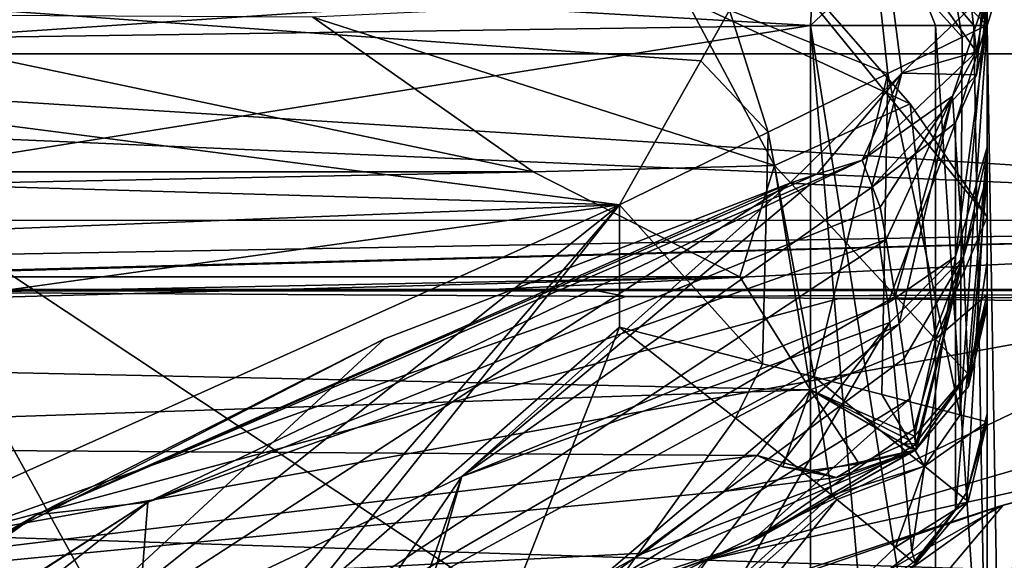
# Model space of a CAD drawing. Units: millimetres. Extents: x -39.1 to 39.1, y 49.2 to 129.3.
# Drawn here: x 17.2 to 25.7, y 117.3 to 121.9 of the extents above; entities that cross this region are included whole.
import ezdxf

# ---------------------------------------------------------------- set-up
doc = ezdxf.new("R2010")
doc.units = ezdxf.units.MM
doc.header["$LTSCALE"] = 52.148148
for name, color, linetype in [('118', 7, 'CONTINUOUS'), ('130', 7, 'CONTINUOUS'), ('131', 7, 'CONTINUOUS'), ('132', 7, 'CONTINUOUS'), ('138', 7, 'CONTINUOUS'), ('139', 7, 'CONTINUOUS'), ('140', 7, 'CONTINUOUS'), ('141', 7, 'CONTINUOUS'), ('143', 7, 'CONTINUOUS'), ('144', 7, 'CONTINUOUS'), ('156', 7, 'CONTINUOUS'), ('157', 7, 'CONTINUOUS'), ('158', 7, 'CONTINUOUS'), ('179', 7, 'CONTINUOUS'), ('180', 7, 'CONTINUOUS'), ('181', 7, 'CONTINUOUS'), ('182', 7, 'CONTINUOUS'), ('189', 7, 'CONTINUOUS'), ('193', 7, 'CONTINUOUS'), ('194', 7, 'CONTINUOUS'), ('2', 7, 'CONTINUOUS'), ('20', 7, 'CONTINUOUS'), ('21', 7, 'CONTINUOUS'), ('22', 7, 'CONTINUOUS'), ('23', 7, 'CONTINUOUS'), ('24', 7, 'CONTINUOUS'), ('27', 7, 'CONTINUOUS'), ('28', 7, 'CONTINUOUS'), ('51', 7, 'CONTINUOUS'), ('55', 7, 'CONTINUOUS'), ('57', 7, 'CONTINUOUS'), ('58', 7, 'CONTINUOUS'), ('6', 7, 'CONTINUOUS'), ('60', 7, 'CONTINUOUS'), ('64', 7, 'CONTINUOUS'), ('66', 7, 'CONTINUOUS'), ('7', 7, 'CONTINUOUS'), ('8', 7, 'CONTINUOUS'), ('82', 7, 'CONTINUOUS')]:
    doc.layers.add(name, color=color, linetype=linetype)

msp = doc.modelspace()

# ---------------------------------------------------------------- linework, layer by layer
at = {"layer": '118', "linetype": 'CONTINUOUS'}
for points in [[(22.913, 122.0923, -214.9426), (24.8499, 121.1881, -210.3186), (22.9716, 123.334, -214.8415), (22.913, 122.0923, -214.9426)], [(25.5135, 120.2134, -205.3344), (25.5135, 123.0232, -205.3344), (22.9716, 123.334, -214.8415), (25.5135, 120.2134, -205.3344)], [(24.8499, 121.1881, -210.3186), (25.5135, 120.2134, -205.3344), (22.9716, 123.334, -214.8415), (24.8499, 121.1881, -210.3186)]]:
    msp.add_3dface(points, dxfattribs=at)
at = {"layer": '130', "linetype": 'CONTINUOUS'}
for points in [[(25.5135, 122.1603, -177.1264), (25.3091, 119.8676, -189.9302), (25.215, 121.2544, -177.1268), (25.5135, 122.1603, -177.1264)], [(25.5135, 122.1603, -177.1264), (25.5135, 120.7721, -189.2658), (25.3091, 119.8676, -189.9302), (25.5135, 122.1603, -177.1264)], [(24.5895, 120.2968, -183.7231), (24.4367, 120.7033, -177.1268), (25.215, 121.2544, -177.1268), (24.5895, 120.2968, -183.7231)], [(24.6415, 120.0193, -185.7091), (24.5895, 120.2968, -183.7231), (25.215, 121.2544, -177.1268), (24.6415, 120.0193, -185.7091)], [(24.7201, 119.527, -188.6575), (24.6415, 120.0193, -185.7091), (25.215, 121.2544, -177.1268), (24.7201, 119.527, -188.6575)], [(24.7553, 119.2911, -189.9879), (24.7201, 119.527, -188.6575), (25.215, 121.2544, -177.1268), (24.7553, 119.2911, -189.9879)], [(25.3091, 119.8676, -189.9302), (24.7553, 119.2911, -189.9879), (25.215, 121.2544, -177.1268), (25.3091, 119.8676, -189.9302)], [(25.5135, 120.7721, -189.2658), (25.5135, 120.5648, -190.3414), (25.3091, 119.8676, -189.9302), (25.5135, 120.7721, -189.2658)], [(25.5135, 120.5648, -190.3414), (25.3524, 118.7501, -200.3727), (25.3091, 119.8676, -189.9302), (25.5135, 120.5648, -190.3414)], [(25.5135, 120.5648, -190.3414), (25.5135, 119.826, -194.5261), (25.3524, 118.7501, -200.3727), (25.5135, 120.5648, -190.3414)], [(24.7987, 118.9927, -191.7034), (24.7553, 119.2911, -189.9879), (25.3091, 119.8676, -189.9302), (24.7987, 118.9927, -191.7034)], [(24.8477, 118.6431, -193.9284), (24.7987, 118.9927, -191.7034), (25.3091, 119.8676, -189.9302), (24.8477, 118.6431, -193.9284)], [(24.8827, 118.3839, -196.0305), (24.8477, 118.6431, -193.9284), (25.3091, 119.8676, -189.9302), (24.8827, 118.3839, -196.0305)], [(24.9001, 118.2524, -197.6797), (24.8827, 118.3839, -196.0305), (25.3091, 119.8676, -189.9302), (24.9001, 118.2524, -197.6797)], [(24.9056, 118.2089, -198.8009), (24.9001, 118.2524, -197.6797), (25.3091, 119.8676, -189.9302), (24.9056, 118.2089, -198.8009)], [(24.9033, 118.2126, -200.3887), (24.9052, 118.2038, -199.9134), (25.3091, 119.8676, -189.9302), (24.9033, 118.2126, -200.3887)], [(25.3524, 118.7501, -200.3727), (24.9033, 118.2126, -200.3887), (25.3091, 119.8676, -189.9302), (25.3524, 118.7501, -200.3727)], [(24.9052, 118.2038, -199.9134), (24.9056, 118.2089, -198.8009), (25.3091, 119.8676, -189.9302), (24.9052, 118.2038, -199.9134)], [(25.5135, 119.826, -194.5261), (25.5135, 119.4537, -198.0828), (25.3524, 118.7501, -200.3727), (25.5135, 119.826, -194.5261)], [(25.5135, 119.4537, -198.0828), (25.5135, 119.4317, -200.3528), (25.3524, 118.7501, -200.3727), (25.5135, 119.4537, -198.0828)], [(24.2153, 117.9661, -201.3359), (24.9052, 118.2038, -199.9134), (24.4084, 118.0828, -202.3584), (24.2153, 117.9661, -201.3359)], [(24.9052, 118.2038, -199.9134), (24.7955, 118.2531, -202.333), (24.4084, 118.0828, -202.3584), (24.9052, 118.2038, -199.9134)], [(24.8482, 118.2167, -201.3711), (24.7955, 118.2531, -202.333), (24.9052, 118.2038, -199.9134), (24.8482, 118.2167, -201.3711)], [(24.9033, 118.2126, -200.3887), (24.8482, 118.2167, -201.3711), (24.9052, 118.2038, -199.9134), (24.9033, 118.2126, -200.3887)], [(23.7522, 118.0571, -202.52), (23.5307, 118.1554, -202.9826), (24.2153, 117.9661, -201.3359), (23.7522, 118.0571, -202.52)], [(23.9895, 118.0246, -202.3671), (23.7522, 118.0571, -202.52), (24.2153, 117.9661, -201.3359), (23.9895, 118.0246, -202.3671)], [(23.9895, 118.0246, -202.3671), (24.2153, 117.9661, -201.3359), (24.4084, 118.0828, -202.3584), (23.9895, 118.0246, -202.3671)]]:
    msp.add_3dface(points, dxfattribs=at)
at = {"layer": '131', "linetype": 'CONTINUOUS'}
for points in [[(25.5135, 122.1602, -100.6754), (25.5135, 122.1603, -177.1264), (25.215, 121.2544, -177.1268), (25.5135, 122.1602, -100.6754)], [(25.5135, 122.1602, -100.6754), (25.215, 121.2544, -177.1268), (25.215, 121.2544, -100.6754), (25.5135, 122.1602, -100.6754)], [(24.4367, 120.7033, -177.1268), (24.4367, 120.7033, -100.6754), (25.215, 121.2544, -100.6754), (24.4367, 120.7033, -177.1268)], [(25.215, 121.2544, -177.1268), (24.4367, 120.7033, -177.1268), (25.215, 121.2544, -100.6754), (25.215, 121.2544, -177.1268)]]:
    msp.add_3dface(points, dxfattribs=at)
at = {"layer": '132', "linetype": 'CONTINUOUS'}
for points in [[(25.5135, 120.814, -36.3332), (25.5135, 121.8934, -44.6239), (25.2397, 119.8729, -36.0469), (25.5135, 120.814, -36.3332)], [(25.5135, 121.8934, -44.6239), (25.2397, 121.0245, -44.6905), (25.2397, 119.8729, -36.0469), (25.5135, 121.8934, -44.6239)], [(24.5168, 120.4677, -44.7332), (24.6567, 119.468, -36.5873), (25.2397, 121.0245, -44.6905), (24.5168, 120.4677, -44.7332)], [(25.2397, 121.0245, -44.6905), (24.6567, 119.468, -36.5873), (25.2397, 119.8729, -36.0469), (25.2397, 121.0245, -44.6905)], [(25.5135, 120.814, -36.3332), (25.2397, 119.8729, -36.0469), (25.2397, 117.6858, -27.6159), (25.5135, 120.814, -36.3332)], [(25.5135, 120.814, -36.3332), (25.2397, 117.6858, -27.6159), (25.3416, 117.8458, -27.5632), (25.5135, 120.814, -36.3332)], [(25.5135, 118.5138, -27.344), (25.5135, 120.814, -36.3332), (25.3416, 117.8458, -27.5632), (25.5135, 118.5138, -27.344)], [(24.6567, 119.468, -36.5873), (24.6754, 119.3036, -35.6896), (25.2397, 119.8729, -36.0469), (24.6567, 119.468, -36.5873)], [(24.6754, 119.3036, -35.6896), (24.8649, 117.3286, -27.7333), (25.2397, 119.8729, -36.0469), (24.6754, 119.3036, -35.6896)], [(25.2397, 119.8729, -36.0469), (24.8649, 117.3286, -27.7333), (25.2397, 117.6858, -27.6159), (25.2397, 119.8729, -36.0469)]]:
    msp.add_3dface(points, dxfattribs=at)
at = {"layer": '138', "linetype": 'CONTINUOUS'}
for points in [[(23.4552, 117.3921, -195.205), (24.9052, 118.2038, -199.9134), (21.6079, 116.7955, -196.5844), (23.4552, 117.3921, -195.205)], [(24.9052, 118.2038, -199.9134), (22.5489, 117.3131, -199.0197), (21.6079, 116.7955, -196.5844), (24.9052, 118.2038, -199.9134)], [(24.9052, 118.2038, -199.9134), (23.2381, 117.8436, -201.5153), (22.5489, 117.3131, -199.0197), (24.9052, 118.2038, -199.9134)], [(23.2381, 117.8436, -201.5153), (24.9052, 118.2038, -199.9134), (24.2153, 117.9661, -201.3359), (23.2381, 117.8436, -201.5153)], [(23.5307, 118.1554, -202.9826), (23.2381, 117.8436, -201.5153), (24.2153, 117.9661, -201.3359), (23.5307, 118.1554, -202.9826)], [(21.804, 116.7795, -191.7857), (23.4552, 117.3921, -195.205), (19.7818, 116.0454, -193.0557), (21.804, 116.7795, -191.7857)], [(23.4552, 117.3921, -195.205), (21.6079, 116.7955, -196.5844), (19.7818, 116.0454, -193.0557), (23.4552, 117.3921, -195.205)]]:
    msp.add_3dface(points, dxfattribs=at)
at = {"layer": '139', "linetype": 'CONTINUOUS'}
for points in [[(25.1007, 122.9364, -44.6218), (25.5135, 121.8934, -44.6239), (25.1, 122.9123, -26.92), (25.1007, 122.9364, -44.6218)], [(25.0999, 122.9081, -19.0496), (25.5135, 121.8643, -19.05), (25.0998, 122.9071, -0.0001), (25.0999, 122.9081, -19.0496)], [(25.5135, 121.8643, -19.05), (25.5135, 121.8627, -9.5137), (25.0998, 122.9071, -0.0001), (25.5135, 121.8643, -19.05)], [(25.5135, 121.8627, -9.5137), (25.5135, 121.8632, -0.0001), (25.0998, 122.9071, -0.0001), (25.5135, 121.8627, -9.5137)], [(25.5135, 121.8775, -35.3459), (25.5135, 121.8687, -26.9215), (25.1, 122.9123, -26.92), (25.5135, 121.8775, -35.3459)], [(25.5135, 121.8934, -44.6239), (25.5135, 121.8775, -35.3459), (25.1, 122.9123, -26.92), (25.5135, 121.8934, -44.6239)]]:
    msp.add_3dface(points, dxfattribs=at)
at = {"layer": '140', "linetype": 'CONTINUOUS'}
for points in [[(25.5135, 121.8934, -44.6239), (25.1007, 122.9364, -44.6218), (25.4752, 122.1203, -44.8765), (25.5135, 121.8934, -44.6239)], [(25.4217, 121.4378, -44.8762), (25.5135, 121.8934, -44.6239), (25.4752, 122.1203, -44.8765), (25.4217, 121.4378, -44.8762)], [(25.2397, 121.0245, -44.6905), (25.5135, 121.8934, -44.6239), (25.4217, 121.4378, -44.8762), (25.2397, 121.0245, -44.6905)], [(24.5168, 120.4677, -44.7332), (25.2397, 121.0245, -44.6905), (25.4217, 121.4378, -44.8762), (24.5168, 120.4677, -44.7332)]]:
    msp.add_3dface(points, dxfattribs=at)
at = {"layer": '141', "linetype": 'CONTINUOUS'}
for points in [[(24.6058, 122.7974, -52.415), (24.7769, 121.4526, -52.5633), (25.4752, 122.1203, -44.8765), (24.6058, 122.7974, -52.415)], [(24.7769, 121.4526, -52.5633), (25.4217, 121.4378, -44.8762), (25.4752, 122.1203, -44.8765), (24.7769, 121.4526, -52.5633)], [(23.8111, 120.5054, -52.7188), (24.5168, 120.4677, -44.7332), (24.7769, 121.4526, -52.5633), (23.8111, 120.5054, -52.7188)], [(24.7769, 121.4526, -52.5633), (24.5168, 120.4677, -44.7332), (25.4217, 121.4378, -44.8762), (24.7769, 121.4526, -52.5633)], [(23.8111, 120.5054, -52.7188), (23.987, 120.4959, -48.6008), (24.5168, 120.4677, -44.7332), (23.8111, 120.5054, -52.7188)]]:
    msp.add_3dface(points, dxfattribs=at)
at = {"layer": '143', "linetype": 'CONTINUOUS'}
for points in [[(25.2703, 122.9855, -100.6454), (25.5135, 122.1602, -100.6754), (25.4207, 121.6371, -100.6505), (25.2703, 122.9855, -100.6454)], [(25.5135, 122.1602, -100.6754), (25.215, 121.2544, -100.6754), (25.4207, 121.6371, -100.6505), (25.5135, 122.1602, -100.6754)], [(25.215, 121.2544, -100.6754), (24.4367, 120.7033, -100.6754), (25.4207, 121.6371, -100.6505), (25.215, 121.2544, -100.6754)]]:
    msp.add_3dface(points, dxfattribs=at)
at = {"layer": '144', "linetype": 'CONTINUOUS'}
for points in [[(25.2703, 122.9855, -100.6454), (25.4207, 121.6371, -100.6505), (24.6058, 122.7974, -52.415), (25.2703, 122.9855, -100.6454)], [(24.6058, 122.7974, -52.415), (25.4207, 121.6371, -100.6505), (24.7769, 121.4526, -52.5633), (24.6058, 122.7974, -52.415)], [(25.4207, 121.6371, -100.6505), (24.4367, 120.7033, -100.6754), (24.7769, 121.4526, -52.5633), (25.4207, 121.6371, -100.6505)], [(24.0451, 120.5808, -76.1573), (23.8111, 120.5054, -52.7188), (24.7769, 121.4526, -52.5633), (24.0451, 120.5808, -76.1573)], [(24.4367, 120.7033, -100.6754), (24.0451, 120.5808, -76.1573), (24.7769, 121.4526, -52.5633), (24.4367, 120.7033, -100.6754)]]:
    msp.add_3dface(points, dxfattribs=at)
at = {"layer": '156', "linetype": 'CONTINUOUS'}
for points in [[(25.1, 122.9123, -26.92), (25.2991, 121.764, -25.7752), (24.5302, 122.6168, -25.1863), (25.1, 122.9123, -26.92)], [(25.1, 122.9123, -26.92), (25.5135, 121.8687, -26.9215), (25.2991, 121.764, -25.7752), (25.1, 122.9123, -26.92)], [(24.6568, 121.4501, -24.7531), (23.2916, 121.996, -24.2641), (24.5302, 122.6168, -25.1863), (24.6568, 121.4501, -24.7531)], [(25.2991, 121.764, -25.7752), (24.6568, 121.4501, -24.7531), (24.5302, 122.6168, -25.1863), (25.2991, 121.764, -25.7752)], [(23.0438, 121.5589, -24.0194), (23.2916, 121.996, -24.2641), (23.6234, 120.9446, -24.0197), (23.0438, 121.5589, -24.0194)], [(23.2916, 121.996, -24.2641), (24.6568, 121.4501, -24.7531), (23.6234, 120.9446, -24.0197), (23.2916, 121.996, -24.2641)], [(22.341, 120.3181, -23.749), (23.0438, 121.5589, -24.0194), (23.6234, 120.9446, -24.0197), (22.341, 120.3181, -23.749)]]:
    msp.add_3dface(points, dxfattribs=at)
at = {"layer": '157', "linetype": 'CONTINUOUS'}
for points in [[(22.341, 119.2615, -23.749), (23.5743, 118.9474, -23.9985), (23.3425, 118.4774, -23.9985), (22.341, 119.2615, -23.749)], [(23.5743, 118.9474, -23.9985), (24.0209, 118.8327, -24.2303), (23.3425, 118.4774, -23.9985), (23.5743, 118.9474, -23.9985)], [(24.0209, 118.8327, -24.2303), (24.1725, 117.8127, -24.6999), (23.3425, 118.4774, -23.9985), (24.0209, 118.8327, -24.2303)], [(24.0209, 118.8327, -24.2303), (24.6058, 118.6816, -24.6999), (24.9745, 118.0624, -25.3065), (24.0209, 118.8327, -24.2303)], [(24.1725, 117.8127, -24.6999), (24.0209, 118.8327, -24.2303), (24.9745, 118.0624, -25.3065), (24.1725, 117.8127, -24.6999)], [(24.6058, 118.6816, -24.6999), (25.2805, 118.5062, -25.7281), (24.9745, 118.0624, -25.3065), (24.6058, 118.6816, -24.6999)], [(25.2805, 118.5062, -25.7281), (25.5135, 118.4453, -26.9215), (24.9745, 118.0624, -25.3065), (25.2805, 118.5062, -25.7281)], [(25.5135, 118.4453, -26.9215), (25.3506, 117.7598, -26.9215), (24.9745, 118.0624, -25.3065), (25.5135, 118.4453, -26.9215)], [(24.2165, 117.7771, -24.7573), (24.1725, 117.8127, -24.6999), (24.9745, 118.0624, -25.3065), (24.2165, 117.7771, -24.7573)], [(24.723, 117.3639, -25.7645), (24.2165, 117.7771, -24.7573), (24.9745, 118.0624, -25.3065), (24.723, 117.3639, -25.7645)], [(25.3506, 117.7598, -26.9215), (24.723, 117.3639, -25.7645), (24.9745, 118.0624, -25.3065), (25.3506, 117.7598, -26.9215)], [(24.8968, 117.2208, -26.9215), (24.723, 117.3639, -25.7645), (25.3506, 117.7598, -26.9215), (24.8968, 117.2208, -26.9215)]]:
    msp.add_3dface(points, dxfattribs=at)
at = {"layer": '158', "linetype": 'CONTINUOUS'}
for points in [[(25.5135, 118.4624, -27.1339), (25.5135, 118.5138, -27.344), (25.3416, 117.8458, -27.5632), (25.5135, 118.4624, -27.1339)], [(25.5135, 118.4453, -26.9215), (25.5135, 118.4624, -27.1339), (25.3416, 117.8458, -27.5632), (25.5135, 118.4453, -26.9215)], [(25.5135, 118.4453, -26.9215), (25.3416, 117.8458, -27.5632), (25.3506, 117.7598, -26.9215), (25.5135, 118.4453, -26.9215)], [(25.3416, 117.8458, -27.5632), (25.2397, 117.6858, -27.6159), (25.3506, 117.7598, -26.9215), (25.3416, 117.8458, -27.5632)], [(25.2397, 117.6858, -27.6159), (24.8968, 117.2208, -26.9215), (25.3506, 117.7598, -26.9215), (25.2397, 117.6858, -27.6159)], [(25.2397, 117.6858, -27.6159), (24.8649, 117.3286, -27.7333), (24.8888, 117.2478, -27.3303), (25.2397, 117.6858, -27.6159)], [(25.2397, 117.6858, -27.6159), (24.8888, 117.2478, -27.3303), (24.8944, 117.2288, -27.1448), (25.2397, 117.6858, -27.6159)], [(25.2397, 117.6858, -27.6159), (24.8944, 117.2288, -27.1448), (24.8968, 117.2208, -26.9215), (25.2397, 117.6858, -27.6159)]]:
    msp.add_3dface(points, dxfattribs=at)
at = {"layer": '179', "linetype": 'CONTINUOUS'}
for points in [[(23.9895, 121.8643, -20.574), (23.9895, 115.127, -20.574), (24.5727, 115.127, -20.458), (23.9895, 121.8643, -20.574)], [(23.9895, 121.8643, -20.574), (24.5727, 115.127, -20.458), (25.0671, 115.127, -20.1276), (23.9895, 121.8643, -20.574)], [(23.9895, 121.8643, -20.574), (25.0671, 115.127, -20.1276), (25.0671, 121.8643, -20.1276), (23.9895, 121.8643, -20.574)], [(25.0671, 115.127, -20.1276), (25.5135, 115.127, -19.05), (25.0671, 121.8643, -20.1276), (25.0671, 115.127, -20.1276)], [(25.0671, 121.8643, -20.1276), (25.5135, 115.127, -19.05), (25.3975, 121.8643, -19.6331), (25.0671, 121.8643, -20.1276)], [(25.5135, 115.127, -19.05), (25.5135, 121.8643, -19.05), (25.3975, 121.8643, -19.6331), (25.5135, 115.127, -19.05)]]:
    msp.add_3dface(points, dxfattribs=at)
at = {"layer": '180', "linetype": 'CONTINUOUS'}
for points in [[(23.9895, 121.8643, -20.574), (24.7747, 122.6025, -20.1275), (24.0561, 122.94, -20.1274), (23.9895, 121.8643, -20.574)], [(25.5135, 121.8643, -19.05), (25.0999, 122.9081, -19.0496), (24.7747, 122.6025, -20.1275), (25.5135, 121.8643, -19.05)], [(23.9895, 121.8643, -20.574), (25.0671, 121.8643, -20.1276), (24.7747, 122.6025, -20.1275), (23.9895, 121.8643, -20.574)], [(25.3975, 121.8643, -19.6331), (25.5135, 121.8643, -19.05), (24.7747, 122.6025, -20.1275), (25.3975, 121.8643, -19.6331)], [(25.0671, 121.8643, -20.1276), (25.3975, 121.8643, -19.6331), (24.7747, 122.6025, -20.1275), (25.0671, 121.8643, -20.1276)]]:
    msp.add_3dface(points, dxfattribs=at)
at = {"layer": '181', "linetype": 'CONTINUOUS'}
msp.add_3dface([(20.7635, 122.0507, -20.574), (23.9895, 121.8643, -20.574), (24.0561, 122.94, -20.1274), (20.7635, 122.0507, -20.574)], dxfattribs=at)
at = {"layer": '182', "linetype": 'CONTINUOUS'}
msp.add_3dface([(16.3218, 121.7546, -20.574), (17.5373, 122.2103, -20.574), (15.5771, 122.5339, -20.1274), (16.3218, 121.7546, -20.574)], dxfattribs=at)
at = {"layer": '189', "linetype": 'CONTINUOUS'}
for points in [[(22.913, 122.0923, -214.9426), (19.695, 121.9355, -218.6196), (23.68, 120.6557, -212.5985), (22.913, 122.0923, -214.9426)], [(24.8499, 121.1881, -210.3186), (22.913, 122.0923, -214.9426), (23.68, 120.6557, -212.5985), (24.8499, 121.1881, -210.3186)], [(15.1499, 121.9582, -220.8732), (21.597, 120.6016, -214.4908), (19.695, 121.9355, -218.6196), (15.1499, 121.9582, -220.8732)], [(19.695, 121.9355, -218.6196), (21.597, 120.6016, -214.4908), (23.68, 120.6557, -212.5985), (19.695, 121.9355, -218.6196)], [(25.0671, 119.1593, -205.5585), (24.8499, 121.1881, -210.3186), (23.68, 120.6557, -212.5985), (25.0671, 119.1593, -205.5585)], [(25.5135, 120.2134, -205.3344), (24.8499, 121.1881, -210.3186), (25.0671, 119.1593, -205.5585), (25.5135, 120.2134, -205.3344)], [(21.597, 120.6016, -214.4908), (23.379, 119.6974, -210.2367), (23.68, 120.6557, -212.5985), (21.597, 120.6016, -214.4908)], [(23.379, 119.6974, -210.2367), (23.9895, 118.7227, -205.6513), (23.68, 120.6557, -212.5985), (23.379, 119.6974, -210.2367)], [(23.9895, 118.7227, -205.6513), (25.0671, 119.1593, -205.5585), (23.68, 120.6557, -212.5985), (23.9895, 118.7227, -205.6513)]]:
    msp.add_3dface(points, dxfattribs=at)
at = {"layer": '193', "linetype": 'CONTINUOUS'}
for points in [[(25.5135, 119.5433, -202.1818), (25.5135, 120.2134, -205.3344), (25.0671, 119.1593, -205.5585), (25.5135, 119.5433, -202.1818)], [(25.3484, 118.86, -202.2855), (25.5135, 119.5433, -202.1818), (25.0671, 119.1593, -205.5585), (25.3484, 118.86, -202.2855)], [(23.9895, 118.7227, -205.6513), (24.8867, 118.3233, -202.3672), (25.0671, 119.1593, -205.5585), (23.9895, 118.7227, -205.6513)], [(24.8867, 118.3233, -202.3672), (25.3484, 118.86, -202.2855), (25.0671, 119.1593, -205.5585), (24.8867, 118.3233, -202.3672)], [(24.7955, 118.2531, -202.333), (24.84, 118.2884, -202.3606), (23.9895, 118.7227, -205.6513), (24.7955, 118.2531, -202.333)], [(24.7955, 118.2531, -202.333), (23.9895, 118.7227, -205.6513), (24.4084, 118.0828, -202.3584), (24.7955, 118.2531, -202.333)], [(24.84, 118.2884, -202.3606), (24.8867, 118.3233, -202.3672), (23.9895, 118.7227, -205.6513), (24.84, 118.2884, -202.3606)], [(23.9895, 118.7227, -205.6513), (23.9895, 118.0246, -202.3671), (24.4084, 118.0828, -202.3584), (23.9895, 118.7227, -205.6513)]]:
    msp.add_3dface(points, dxfattribs=at)
at = {"layer": '194', "linetype": 'CONTINUOUS'}
for points in [[(25.5135, 119.4787, -201.3538), (25.5135, 119.5433, -202.1818), (25.3484, 118.86, -202.2855), (25.5135, 119.4787, -201.3538)], [(25.5135, 119.4317, -200.3528), (25.5135, 119.4787, -201.3538), (25.3484, 118.86, -202.2855), (25.5135, 119.4317, -200.3528)], [(25.5135, 119.4317, -200.3528), (25.3484, 118.86, -202.2855), (25.3524, 118.7501, -200.3727), (25.5135, 119.4317, -200.3528)], [(24.8867, 118.3233, -202.3672), (24.8955, 118.2584, -201.4726), (25.3484, 118.86, -202.2855), (24.8867, 118.3233, -202.3672)], [(24.8955, 118.2584, -201.4726), (24.9033, 118.2126, -200.3887), (25.3484, 118.86, -202.2855), (24.8955, 118.2584, -201.4726)], [(25.3484, 118.86, -202.2855), (24.9033, 118.2126, -200.3887), (25.3524, 118.7501, -200.3727), (25.3484, 118.86, -202.2855)]]:
    msp.add_3dface(points, dxfattribs=at)
at = {"layer": '2', "linetype": 'CONTINUOUS'}
for points in [[(24.84, 118.2884, -202.3606), (24.7955, 118.2531, -202.333), (24.8867, 118.3233, -202.3672), (24.84, 118.2884, -202.3606)], [(24.8867, 118.3233, -202.3672), (24.7955, 118.2531, -202.333), (24.8955, 118.2584, -201.4726), (24.8867, 118.3233, -202.3672)], [(24.7955, 118.2531, -202.333), (24.8482, 118.2167, -201.3711), (24.8955, 118.2584, -201.4726), (24.7955, 118.2531, -202.333)], [(24.8482, 118.2167, -201.3711), (24.9033, 118.2126, -200.3887), (24.8955, 118.2584, -201.4726), (24.8482, 118.2167, -201.3711)]]:
    msp.add_3dface(points, dxfattribs=at)
at = {"layer": '20', "linetype": 'CONTINUOUS'}
for points in [[(25.5135, 119.826, -194.5261), (25.5135, 120.5648, -190.3414), (25.5135, 123.0232, -205.3344), (25.5135, 119.826, -194.5261)], [(25.5135, 123.0232, -205.3344), (25.5135, 120.5648, -190.3414), (25.5135, 122.9375, -189.4913), (25.5135, 123.0232, -205.3344)], [(25.5135, 119.4537, -198.0828), (25.5135, 119.826, -194.5261), (25.5135, 123.0232, -205.3344), (25.5135, 119.4537, -198.0828)], [(25.5135, 119.4317, -200.3528), (25.5135, 119.4537, -198.0828), (25.5135, 123.0232, -205.3344), (25.5135, 119.4317, -200.3528)], [(25.5135, 119.4787, -201.3538), (25.5135, 119.4317, -200.3528), (25.5135, 123.0232, -205.3344), (25.5135, 119.4787, -201.3538)], [(25.5135, 119.5433, -202.1818), (25.5135, 119.4787, -201.3538), (25.5135, 123.0232, -205.3344), (25.5135, 119.5433, -202.1818)], [(25.5135, 120.2134, -205.3344), (25.5135, 119.5433, -202.1818), (25.5135, 123.0232, -205.3344), (25.5135, 120.2134, -205.3344)], [(25.5135, 120.7721, -189.2658), (25.5135, 122.1603, -177.1264), (25.5135, 122.9375, -189.4913), (25.5135, 120.7721, -189.2658)], [(25.5135, 120.5648, -190.3414), (25.5135, 120.7721, -189.2658), (25.5135, 122.9375, -189.4913), (25.5135, 120.5648, -190.3414)], [(25.5135, 121.8934, -44.6239), (25.5135, 120.814, -36.3332), (25.5135, 121.8775, -35.3459), (25.5135, 121.8934, -44.6239)], [(25.5135, 118.4453, -26.9215), (25.5135, 121.8687, -26.9215), (25.5135, 121.8775, -35.3459), (25.5135, 118.4453, -26.9215)], [(25.5135, 118.4624, -27.1339), (25.5135, 118.4453, -26.9215), (25.5135, 121.8775, -35.3459), (25.5135, 118.4624, -27.1339)], [(25.5135, 118.5138, -27.344), (25.5135, 118.4624, -27.1339), (25.5135, 121.8775, -35.3459), (25.5135, 118.5138, -27.344)], [(25.5135, 120.814, -36.3332), (25.5135, 118.5138, -27.344), (25.5135, 121.8775, -35.3459), (25.5135, 120.814, -36.3332)], [(25.5135, 114.9054, -18.5327), (25.5135, 114.8511, -18.2311), (25.5135, 121.8643, -19.05), (25.5135, 114.9054, -18.5327)], [(25.5135, 121.8643, -19.05), (25.5135, 114.8511, -18.2311), (25.5135, 114.0013, -10.3483), (25.5135, 121.8643, -19.05)], [(25.5135, 115.0569, -18.91), (25.5135, 114.9054, -18.5327), (25.5135, 121.8643, -19.05), (25.5135, 115.0569, -18.91)], [(25.5135, 115.0919, -18.9799), (25.5135, 115.0569, -18.91), (25.5135, 121.8643, -19.05), (25.5135, 115.0919, -18.9799)], [(25.5135, 115.127, -19.05), (25.5135, 115.0919, -18.9799), (25.5135, 121.8643, -19.05), (25.5135, 115.127, -19.05)], [(25.5135, 121.8627, -9.5137), (25.5135, 121.8643, -19.05), (25.5135, 114.0013, -10.3483), (25.5135, 121.8627, -9.5137)], [(25.5135, 121.8632, -0.0001), (25.5135, 121.8627, -9.5137), (25.5135, 111.9264, -0.0001), (25.5135, 121.8632, -0.0001)], [(25.5135, 111.9264, -0.0001), (25.5135, 121.8627, -9.5137), (25.5135, 114.0013, -10.3483), (25.5135, 111.9264, -0.0001)]]:
    msp.add_3dface(points, dxfattribs=at)
at = {"layer": '21', "linetype": 'CONTINUOUS'}
for points in [[(15.1499, 121.9582, -220.8732), (-21.5971, 120.6016, -214.4907), (21.597, 120.6016, -214.4908), (15.1499, 121.9582, -220.8732)], [(-21.5971, 120.6016, -214.4907), (-23.379, 119.6973, -210.2366), (21.597, 120.6016, -214.4908), (-21.5971, 120.6016, -214.4907)], [(21.597, 120.6016, -214.4908), (-23.379, 119.6973, -210.2366), (23.379, 119.6974, -210.2367), (21.597, 120.6016, -214.4908)], [(23.379, 119.6974, -210.2367), (-23.379, 119.6973, -210.2366), (-3.7283, 119.1551, -207.6854), (23.379, 119.6974, -210.2367)], [(3.7283, 119.1551, -207.6854), (23.379, 119.6974, -210.2367), (-3.7283, 119.1551, -207.6854), (3.7283, 119.1551, -207.6854)], [(23.9895, 118.7227, -205.6513), (23.379, 119.6974, -210.2367), (3.7283, 119.1551, -207.6854), (23.9895, 118.7227, -205.6513)], [(9.7607, 118.2438, -203.3984), (23.9895, 118.7227, -205.6513), (3.7283, 119.1551, -207.6854), (9.7607, 118.2438, -203.3984)], [(23.5307, 118.1554, -202.9826), (23.9895, 118.7227, -205.6513), (9.7607, 118.2438, -203.3984), (23.5307, 118.1554, -202.9826)], [(23.7522, 118.0571, -202.52), (23.9895, 118.7227, -205.6513), (23.5307, 118.1554, -202.9826), (23.7522, 118.0571, -202.52)], [(23.9895, 118.0246, -202.3671), (23.9895, 118.7227, -205.6513), (23.7522, 118.0571, -202.52), (23.9895, 118.0246, -202.3671)], [(12.065, 116.7694, -196.4616), (23.5307, 118.1554, -202.9826), (9.7607, 118.2438, -203.3984), (12.065, 116.7694, -196.4616)], [(23.2381, 117.8436, -201.5153), (23.5307, 118.1554, -202.9826), (12.065, 116.7694, -196.4616), (23.2381, 117.8436, -201.5153)], [(22.5489, 117.3131, -199.0197), (23.2381, 117.8436, -201.5153), (12.065, 116.7694, -196.4616), (22.5489, 117.3131, -199.0197)], [(21.6079, 116.7955, -196.5844), (22.5489, 117.3131, -199.0197), (12.065, 116.7694, -196.4616), (21.6079, 116.7955, -196.5844)]]:
    msp.add_3dface(points, dxfattribs=at)
at = {"layer": '22', "linetype": 'CONTINUOUS'}
for points in [[(17.5373, 122.2103, -20.574), (16.3218, 121.7546, -20.574), (20.7635, 122.0507, -20.574), (17.5373, 122.2103, -20.574)], [(20.7635, 122.0507, -20.574), (16.3218, 121.7546, -20.574), (23.9895, 121.8643, -20.574), (20.7635, 122.0507, -20.574)], [(16.3218, 121.7546, -20.574), (15.8115, 120.561, -20.574), (23.9895, 121.8643, -20.574), (16.3218, 121.7546, -20.574)], [(23.9895, 121.8643, -20.574), (15.8115, 120.561, -20.574), (23.9895, 115.127, -20.574), (23.9895, 121.8643, -20.574)], [(15.8115, 120.561, -20.574), (15.8115, 99.06, -20.574), (21.1439, 110.8935, -20.574), (15.8115, 120.561, -20.574)], [(23.9895, 115.127, -20.574), (15.8115, 120.561, -20.574), (21.1439, 110.8935, -20.574), (23.9895, 115.127, -20.574)]]:
    msp.add_3dface(points, dxfattribs=at)
at = {"layer": '23', "linetype": 'CONTINUOUS'}
for points in [[(-0.0005, 120.9706, -23.749), (22.341, 120.3181, -23.749), (0, 119.4435, -23.749), (-0.0005, 120.9706, -23.749)], [(0, 119.4435, -23.749), (22.341, 120.3181, -23.749), (4.8148, 117.8791, -23.749), (0, 119.4435, -23.749)], [(4.8148, 117.8791, -23.749), (22.341, 120.3181, -23.749), (7.7906, 113.7833, -23.749), (4.8148, 117.8791, -23.749)], [(22.341, 120.3181, -23.749), (16.5696, 113.6507, -23.749), (7.7906, 108.7207, -23.749), (22.341, 120.3181, -23.749)], [(7.7906, 113.7833, -23.749), (22.341, 120.3181, -23.749), (7.7906, 108.7207, -23.749), (7.7906, 113.7833, -23.749)], [(19.594, 116.86, -23.749), (16.5696, 113.6507, -23.749), (22.341, 120.3181, -23.749), (19.594, 116.86, -23.749)], [(22.341, 119.2615, -23.749), (19.594, 116.86, -23.749), (22.341, 120.3181, -23.749), (22.341, 119.2615, -23.749)]]:
    msp.add_3dface(points, dxfattribs=at)
at = {"layer": '24', "linetype": 'CONTINUOUS'}
for points in [[(19.594, 116.86, -23.749), (22.341, 119.2615, -23.749), (20.4388, 114.4313, -24.7566), (19.594, 116.86, -23.749)], [(20.4388, 114.4313, -24.7566), (22.341, 119.2615, -23.749), (23.3425, 118.4774, -23.9985), (20.4388, 114.4313, -24.7566)], [(24.1725, 117.8127, -24.6999), (20.4388, 114.4313, -24.7566), (23.3425, 118.4774, -23.9985), (24.1725, 117.8127, -24.6999)], [(24.2165, 117.7771, -24.7573), (20.4388, 114.4313, -24.7566), (24.1725, 117.8127, -24.6999), (24.2165, 117.7771, -24.7573)], [(20.4388, 114.4313, -24.7566), (24.2165, 117.7771, -24.7573), (21.1744, 113.9731, -27.1448), (20.4388, 114.4313, -24.7566)], [(21.1744, 113.9731, -27.1448), (24.2165, 117.7771, -24.7573), (24.723, 117.3639, -25.7645), (21.1744, 113.9731, -27.1448)], [(24.8968, 117.2208, -26.9215), (21.1744, 113.9731, -27.1448), (24.723, 117.3639, -25.7645), (24.8968, 117.2208, -26.9215)], [(24.8649, 117.3286, -27.7333), (22.3305, 115.2956, -27.9067), (24.8888, 117.2478, -27.3303), (24.8649, 117.3286, -27.7333)]]:
    msp.add_3dface(points, dxfattribs=at)
at = {"layer": '27', "linetype": 'CONTINUOUS'}
for points in [[(22.341, 120.3181, -23.749), (-0.0005, 120.9706, -23.749), (0.0006, 123.2122, -24.6765), (22.341, 120.3181, -23.749)], [(22.341, 120.3181, -23.749), (0.0006, 123.2122, -24.6765), (23.0438, 121.5589, -24.0194), (22.341, 120.3181, -23.749)], [(23.0438, 121.5589, -24.0194), (0.0006, 123.2122, -24.6765), (23.2916, 121.996, -24.2641), (23.0438, 121.5589, -24.0194)]]:
    msp.add_3dface(points, dxfattribs=at)
at = {"layer": '28', "linetype": 'CONTINUOUS'}
for points in [[(25.5135, 121.8687, -26.9215), (25.5135, 118.4453, -26.9215), (25.2805, 118.5062, -25.7281), (25.5135, 121.8687, -26.9215)], [(25.2991, 121.764, -25.7752), (25.5135, 121.8687, -26.9215), (25.2805, 118.5062, -25.7281), (25.2991, 121.764, -25.7752)], [(24.6568, 121.4501, -24.7531), (25.2991, 121.764, -25.7752), (25.2805, 118.5062, -25.7281), (24.6568, 121.4501, -24.7531)], [(23.6234, 120.9446, -24.0197), (24.6568, 121.4501, -24.7531), (24.0209, 118.8327, -24.2303), (23.6234, 120.9446, -24.0197)], [(24.0209, 118.8327, -24.2303), (24.6568, 121.4501, -24.7531), (24.6058, 118.6816, -24.6999), (24.0209, 118.8327, -24.2303)], [(24.6058, 118.6816, -24.6999), (24.6568, 121.4501, -24.7531), (25.2805, 118.5062, -25.7281), (24.6058, 118.6816, -24.6999)], [(22.341, 120.3181, -23.749), (23.6234, 120.9446, -24.0197), (23.5743, 118.9474, -23.9985), (22.341, 120.3181, -23.749)], [(23.5743, 118.9474, -23.9985), (23.6234, 120.9446, -24.0197), (24.0209, 118.8327, -24.2303), (23.5743, 118.9474, -23.9985)], [(22.341, 119.2615, -23.749), (22.341, 120.3181, -23.749), (23.5743, 118.9474, -23.9985), (22.341, 119.2615, -23.749)]]:
    msp.add_3dface(points, dxfattribs=at)
at = {"layer": '51', "linetype": 'CONTINUOUS'}
for points in [[(25.6038, 117.7131, -51.8576), (27.6129, 118.2542, -50.0711), (21.4337, 114.7442, -40.5108), (25.6038, 117.7131, -51.8576)], [(21.4337, 114.7442, -40.5108), (27.6129, 118.2542, -50.0711), (25.6714, 116.3272, -36.5347), (21.4337, 114.7442, -40.5108)], [(23.9225, 117.1626, -53.227), (25.6038, 117.7131, -51.8576), (21.4337, 114.7442, -40.5108), (23.9225, 117.1626, -53.227)]]:
    msp.add_3dface(points, dxfattribs=at)
at = {"layer": '55', "linetype": 'CONTINUOUS'}
for points in [[(16.5711, 126.5859, -235.2049), (33.2858, 124.4093, -235.2049), (10.6141, 121.62, -235.2049), (16.5711, 126.5859, -235.2049)], [(10.6141, 121.62, -235.2049), (33.2858, 124.4093, -235.2049), (33.2858, 121.6201, -235.2049), (10.6141, 121.62, -235.2049)]]:
    msp.add_3dface(points, dxfattribs=at)
at = {"layer": '57', "linetype": 'CONTINUOUS'}
for points in [[(21.2461, 119.5879, -233.1742), (11.2491, 119.5818, -231.5668), (11.0527, 119.588, -233.1754), (21.2461, 119.5879, -233.1742)], [(21.2461, 119.5879, -233.1742), (22.1519, 119.5767, -229.837), (11.2491, 119.5818, -231.5668), (21.2461, 119.5879, -233.1742)], [(11.2491, 119.5818, -231.5668), (22.1519, 119.5767, -229.837), (14.6141, 119.5742, -230.5081), (11.2491, 119.5818, -231.5668)], [(22.1519, 119.5767, -229.837), (22.3953, 119.5272, -226.5983), (14.6141, 119.5742, -230.5081), (22.1519, 119.5767, -229.837)], [(35.9802, 119.5881, -232.0571), (36.8062, 119.588, -230.8211), (21.2461, 119.5879, -233.1742), (35.9802, 119.5881, -232.0571)], [(34.7441, 119.5881, -232.883), (35.9802, 119.5881, -232.0571), (21.2461, 119.5879, -233.1742), (34.7441, 119.5881, -232.883)], [(33.2859, 119.5881, -233.1731), (34.7441, 119.5881, -232.883), (21.2461, 119.5879, -233.1742), (33.2859, 119.5881, -233.1731)], [(21.2461, 119.5879, -233.1742), (36.8062, 119.588, -230.8211), (22.1519, 119.5767, -229.837), (21.2461, 119.5879, -233.1742)], [(36.8062, 119.588, -230.8211), (37.0965, 119.5878, -229.3633), (22.1519, 119.5767, -229.837), (36.8062, 119.588, -230.8211)], [(22.1519, 119.5767, -229.837), (37.0965, 119.5878, -229.3633), (22.3953, 119.5272, -226.5983), (22.1519, 119.5767, -229.837)], [(22.3953, 119.5272, -226.5983), (37.0965, 119.5878, -229.3633), (37.1015, 119.5845, -223.7981), (22.3953, 119.5272, -226.5983)], [(24.2369, 119.5088, -225.285), (22.3953, 119.5272, -226.5983), (37.1015, 119.5845, -223.7981), (24.2369, 119.5088, -225.285)], [(27.7189, 119.4726, -222.2159), (24.2369, 119.5088, -225.285), (37.1015, 119.5845, -223.7981), (27.7189, 119.4726, -222.2159)]]:
    msp.add_3dface(points, dxfattribs=at)
at = {"layer": '58', "linetype": 'CONTINUOUS'}
for points in [[(14.6141, 119.5742, -230.5081), (22.3953, 119.5272, -226.5983), (16.5961, 117.4637, -222.0579), (14.6141, 119.5742, -230.5081)], [(22.3953, 119.5272, -226.5983), (24.2369, 119.5088, -225.285), (16.5961, 117.4637, -222.0579), (22.3953, 119.5272, -226.5983)], [(24.2369, 119.5088, -225.285), (27.7189, 119.4726, -222.2159), (16.5961, 117.4637, -222.0579), (24.2369, 119.5088, -225.285)], [(27.7189, 119.4726, -222.2159), (23.0868, 117.2539, -216.4173), (16.5961, 117.4637, -222.0579), (27.7189, 119.4726, -222.2159)], [(27.7189, 119.4726, -222.2159), (30.6185, 119.452, -218.8215), (23.0868, 117.2539, -216.4173), (27.7189, 119.4726, -222.2159)], [(30.6185, 119.452, -218.8215), (33.0133, 119.4531, -215.0258), (23.0868, 117.2539, -216.4173), (30.6185, 119.452, -218.8215)], [(33.0133, 119.4531, -215.0258), (27.343, 117.1145, -208.9962), (23.0868, 117.2539, -216.4173), (33.0133, 119.4531, -215.0258)], [(23.0868, 117.2539, -216.4173), (12.6348, 111.9145, -217.0428), (16.5961, 117.4637, -222.0579), (23.0868, 117.2539, -216.4173)], [(17.5006, 111.5168, -212.637), (12.6348, 111.9145, -217.0428), (23.0868, 117.2539, -216.4173), (17.5006, 111.5168, -212.637)], [(27.343, 117.1145, -208.9962), (17.5006, 111.5168, -212.637), (23.0868, 117.2539, -216.4173), (27.343, 117.1145, -208.9962)]]:
    msp.add_3dface(points, dxfattribs=at)
at = {"layer": '6', "linetype": 'CONTINUOUS'}
for points in [[(24.4367, 120.7033, -177.1268), (17.3103, 117.6438, -172.5844), (24.4367, 120.7033, -100.6754), (24.4367, 120.7033, -177.1268)], [(24.4367, 120.7033, -100.6754), (17.3103, 117.6438, -172.5844), (24.0451, 120.5808, -76.1573), (24.4367, 120.7033, -100.6754)], [(17.3103, 117.6438, -172.5844), (23.8111, 120.5054, -52.7188), (24.0451, 120.5808, -76.1573), (17.3103, 117.6438, -172.5844)], [(20.3131, 119.1618, -55.1894), (23.8111, 120.5054, -52.7188), (17.3103, 117.6438, -172.5844), (20.3131, 119.1618, -55.1894)], [(16.9216, 117.4204, -57.2988), (20.3131, 119.1618, -55.1894), (17.3103, 117.6438, -172.5844), (16.9216, 117.4204, -57.2988)], [(13.4115, 115.106, -170.9091), (16.9216, 117.4204, -57.2988), (17.3103, 117.6438, -172.5844), (13.4115, 115.106, -170.9091)]]:
    msp.add_3dface(points, dxfattribs=at)
at = {"layer": '60', "linetype": 'CONTINUOUS'}
for points in [[(32.7795, 119.1686, -185.984), (30.0549, 118.7634, -181.9415), (24.0267, 115.8, -186.517), (32.7795, 119.1686, -185.984)], [(27.506, 116.6536, -193.0822), (32.7795, 119.1686, -185.984), (24.0267, 115.8, -186.517), (27.506, 116.6536, -193.0822)], [(30.0549, 118.7634, -181.9415), (27.9609, 118.3361, -179.5531), (24.0267, 115.8, -186.517), (30.0549, 118.7634, -181.9415)], [(27.9609, 118.3361, -179.5531), (25.6523, 117.7277, -177.381), (24.0267, 115.8, -186.517), (27.9609, 118.3361, -179.5531)], [(25.6523, 117.7277, -177.381), (23.1485, 116.875, -175.4283), (18.9192, 113.9061, -181.0472), (25.6523, 117.7277, -177.381)], [(24.0267, 115.8, -186.517), (25.6523, 117.7277, -177.381), (18.9192, 113.9061, -181.0472), (24.0267, 115.8, -186.517)]]:
    msp.add_3dface(points, dxfattribs=at)
at = {"layer": '64', "linetype": 'CONTINUOUS'}
for points in [[(27.6129, 118.2542, -50.0711), (25.6523, 117.7277, -177.381), (27.9609, 118.3361, -179.5531), (27.6129, 118.2542, -50.0711)], [(27.6129, 118.2542, -50.0711), (25.6038, 117.7131, -51.8576), (25.6523, 117.7277, -177.381), (27.6129, 118.2542, -50.0711)], [(23.9225, 117.1626, -53.227), (23.1485, 116.875, -175.4283), (25.6523, 117.7277, -177.381), (23.9225, 117.1626, -53.227)], [(25.6038, 117.7131, -51.8576), (23.9225, 117.1626, -53.227), (25.6523, 117.7277, -177.381), (25.6038, 117.7131, -51.8576)]]:
    msp.add_3dface(points, dxfattribs=at)
at = {"layer": '66', "linetype": 'CONTINUOUS'}
for points in [[(25.0998, 122.9071, -0.0001), (25.5135, 121.8632, -0.0001), (26.9241, 126.4064, -0.0001), (25.0998, 122.9071, -0.0001)], [(25.5135, 121.8632, -0.0001), (25.8353, 102.8019, -0.0001), (26.9241, 126.4064, -0.0001), (25.5135, 121.8632, -0.0001)], [(25.5135, 121.8632, -0.0001), (25.5135, 111.9264, -0.0001), (25.8353, 102.8019, -0.0001), (25.5135, 121.8632, -0.0001)]]:
    msp.add_3dface(points, dxfattribs=at)
at = {"layer": '7', "linetype": 'CONTINUOUS'}
for points in [[(17.3103, 117.6438, -172.5844), (24.4367, 120.7033, -177.1268), (18.2728, 117.7517, -179.1589), (17.3103, 117.6438, -172.5844)], [(18.2728, 117.7517, -179.1589), (24.4367, 120.7033, -177.1268), (24.5895, 120.2968, -183.7231), (18.2728, 117.7517, -179.1589)], [(24.6415, 120.0193, -185.7091), (18.2728, 117.7517, -179.1589), (24.5895, 120.2968, -183.7231), (24.6415, 120.0193, -185.7091)], [(18.2728, 117.7517, -179.1589), (24.6415, 120.0193, -185.7091), (18.1073, 115.6841, -186.2364), (18.2728, 117.7517, -179.1589)], [(18.1073, 115.6841, -186.2364), (24.6415, 120.0193, -185.7091), (24.7201, 119.527, -188.6575), (18.1073, 115.6841, -186.2364)], [(24.7553, 119.2911, -189.9879), (18.1073, 115.6841, -186.2364), (24.7201, 119.527, -188.6575), (24.7553, 119.2911, -189.9879)], [(21.804, 116.7795, -191.7857), (18.1073, 115.6841, -186.2364), (24.7553, 119.2911, -189.9879), (21.804, 116.7795, -191.7857)], [(24.7987, 118.9927, -191.7034), (21.804, 116.7795, -191.7857), (24.7553, 119.2911, -189.9879), (24.7987, 118.9927, -191.7034)], [(24.8477, 118.6431, -193.9284), (21.804, 116.7795, -191.7857), (24.7987, 118.9927, -191.7034), (24.8477, 118.6431, -193.9284)], [(23.4552, 117.3921, -195.205), (21.804, 116.7795, -191.7857), (24.8477, 118.6431, -193.9284), (23.4552, 117.3921, -195.205)], [(24.8827, 118.3839, -196.0305), (23.4552, 117.3921, -195.205), (24.8477, 118.6431, -193.9284), (24.8827, 118.3839, -196.0305)], [(24.9001, 118.2524, -197.6797), (23.4552, 117.3921, -195.205), (24.8827, 118.3839, -196.0305), (24.9001, 118.2524, -197.6797)], [(24.9056, 118.2089, -198.8009), (23.4552, 117.3921, -195.205), (24.9001, 118.2524, -197.6797), (24.9056, 118.2089, -198.8009)], [(24.9052, 118.2038, -199.9134), (23.4552, 117.3921, -195.205), (24.9056, 118.2089, -198.8009), (24.9052, 118.2038, -199.9134)], [(10.7578, 112.9327, -174.4884), (17.3103, 117.6438, -172.5844), (18.2728, 117.7517, -179.1589), (10.7578, 112.9327, -174.4884)], [(10.7578, 112.9327, -174.4884), (18.2728, 117.7517, -179.1589), (11.2215, 113.1975, -175.6101), (10.7578, 112.9327, -174.4884)], [(11.2215, 113.1975, -175.6101), (18.2728, 117.7517, -179.1589), (14.0553, 114.4268, -180.7697), (11.2215, 113.1975, -175.6101)], [(14.0553, 114.4268, -180.7697), (18.2728, 117.7517, -179.1589), (18.1073, 115.6841, -186.2364), (14.0553, 114.4268, -180.7697)], [(13.4115, 115.106, -170.9091), (17.3103, 117.6438, -172.5844), (10.7578, 112.9327, -174.4884), (13.4115, 115.106, -170.9091)]]:
    msp.add_3dface(points, dxfattribs=at)
at = {"layer": '8', "linetype": 'CONTINUOUS'}
for points in [[(23.8111, 120.5054, -52.7188), (20.3131, 119.1618, -55.1894), (16.9883, 116.0855, -42.0607), (23.8111, 120.5054, -52.7188)], [(23.8111, 120.5054, -52.7188), (16.9883, 116.0855, -42.0607), (20.9814, 117.9735, -39.1173), (23.8111, 120.5054, -52.7188)], [(23.8111, 120.5054, -52.7188), (20.9814, 117.9735, -39.1173), (23.987, 120.4959, -48.6008), (23.8111, 120.5054, -52.7188)], [(23.987, 120.4959, -48.6008), (20.9814, 117.9735, -39.1173), (24.5168, 120.4677, -44.7332), (23.987, 120.4959, -48.6008)], [(24.5168, 120.4677, -44.7332), (20.9814, 117.9735, -39.1173), (24.6567, 119.468, -36.5873), (24.5168, 120.4677, -44.7332)], [(20.9814, 117.9735, -39.1173), (24.6754, 119.3036, -35.6896), (24.6567, 119.468, -36.5873), (20.9814, 117.9735, -39.1173)], [(19.4004, 112.4318, -28.1421), (22.3305, 115.2956, -27.9067), (24.6754, 119.3036, -35.6896), (19.4004, 112.4318, -28.1421)], [(20.9814, 117.9735, -39.1173), (19.4004, 112.4318, -28.1421), (24.6754, 119.3036, -35.6896), (20.9814, 117.9735, -39.1173)], [(22.3305, 115.2956, -27.9067), (24.8649, 117.3286, -27.7333), (24.6754, 119.3036, -35.6896), (22.3305, 115.2956, -27.9067)], [(20.3131, 119.1618, -55.1894), (16.9216, 117.4204, -57.2988), (16.9883, 116.0855, -42.0607), (20.3131, 119.1618, -55.1894)], [(15.5116, 109.9757, -30.8553), (18.8379, 111.8288, -28.1919), (20.9814, 117.9735, -39.1173), (15.5116, 109.9757, -30.8553)], [(16.9883, 116.0855, -42.0607), (15.5116, 109.9757, -30.8553), (20.9814, 117.9735, -39.1173), (16.9883, 116.0855, -42.0607)], [(18.8379, 111.8288, -28.1919), (19.4004, 112.4318, -28.1421), (20.9814, 117.9735, -39.1173), (18.8379, 111.8288, -28.1919)]]:
    msp.add_3dface(points, dxfattribs=at)
at = {"layer": '82', "linetype": 'CONTINUOUS'}
for points in [[(-0.0004, 121.6202, -235.2049), (10.6141, 121.62, -235.2049), (33.2859, 120.1834, -234.6098), (-0.0004, 121.6202, -235.2049)], [(-0.0004, 120.1844, -234.6108), (-0.0004, 121.6202, -235.2049), (33.2859, 120.1834, -234.6098), (-0.0004, 120.1844, -234.6108)], [(10.6141, 121.62, -235.2049), (33.2858, 121.6201, -235.2049), (33.2859, 120.1834, -234.6098), (10.6141, 121.62, -235.2049)], [(-0.0004, 119.5882, -233.1759), (-0.0004, 120.1844, -234.6108), (33.2859, 120.1834, -234.6098), (-0.0004, 119.5882, -233.1759)], [(10.6141, 119.588, -233.1755), (-0.0004, 119.5882, -233.1759), (33.2859, 120.1834, -234.6098), (10.6141, 119.588, -233.1755)], [(11.0527, 119.588, -233.1754), (10.6141, 119.588, -233.1755), (33.2859, 120.1834, -234.6098), (11.0527, 119.588, -233.1754)], [(21.2461, 119.5879, -233.1742), (11.0527, 119.588, -233.1754), (33.2859, 120.1834, -234.6098), (21.2461, 119.5879, -233.1742)], [(33.2859, 119.5881, -233.1731), (21.2461, 119.5879, -233.1742), (33.2859, 120.1834, -234.6098), (33.2859, 119.5881, -233.1731)]]:
    msp.add_3dface(points, dxfattribs=at)

doc.saveas('drawing.dxf')
